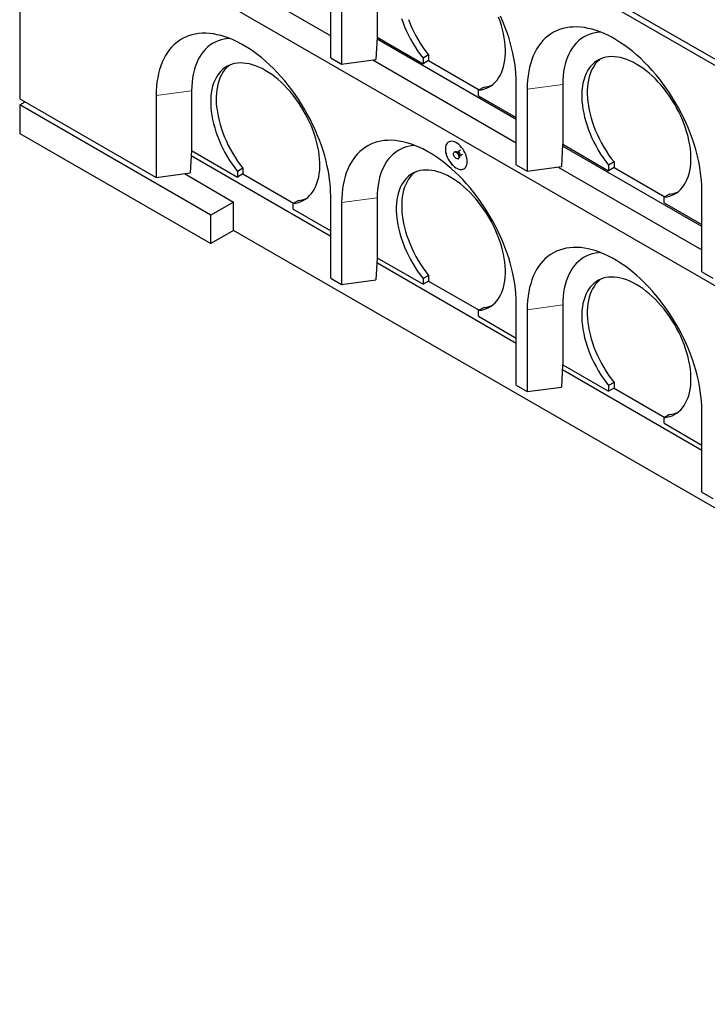
# Model space of a CAD drawing. Units: millimetres. Extents: x 218 to 10548, y 414 to 8384.
# Drawn here: x 5473 to 6364, y 3363 to 4640 of the extents above; entities that cross this region are included whole.
import ezdxf

# ---------------------------------------------------------------- set-up
doc = ezdxf.new("R2010")
doc.units = ezdxf.units.MM
doc.header["$LTSCALE"] = 20
doc.linetypes.add('PHANTOM', pattern=[12.7, 6.35, -1.27, 1.27, -1.27, 1.27, -1.27])

msp = doc.modelspace()

# ---------------------------------------------------------------- linework, layer by layer
at = {"color": 7, "linetype": 'Continuous', "lineweight": 25}
for p, q in [((5473.3, 5108.9), (7736.1, 3802.6)), ((5473.3, 5100.7), (7736.1, 3794.5)), ((5473.3, 4814.9), (5473.3, 4537.3)), ((5473.3, 4814.9), (7736.1, 3508.7)), ((5690.3, 4726.4), (5876.4, 4619)), ((5876.4, 4590.4), (5876.4, 4696.6)), ((5890.5, 4688.4), (5890.5, 4582.3)), ((5936.5, 4694.5), (5936.5, 4617)), ((5936.4, 4617), (5934.7, 4588.2)), ((6116.8, 4510.4), (5936.3, 4614.6)), ((5936.5, 4617), (5936.4, 4617)), ((5936.5, 4617), (5995.9, 4582.7)), ((5876.4, 4590.4), (5890.5, 4582.3)), ((5890.5, 4582.3), (5934.7, 4588.2)), ((5930.7, 4587.6), (6116.8, 4480.2)), ((6002.9, 4594.1), (5995.9, 4590)), ((5995.9, 4590), (5995.9, 4582.7)), ((6002.9, 4586.8), (5995.9, 4582.7)), ((6002.9, 4594.1), (6002.9, 4586.8)), ((6002.9, 4586.8), (6068.7, 4548.8)), ((6116.8, 4451.6), (6116.8, 4557.8)), ((5696, 4547.5), (5696, 4470)), ((6075.1, 4552.5), (6068, 4548.4)), ((6068, 4541), (6068, 4548.4)), ((6130.9, 4549.6), (6130.9, 4443.5)), ((6176.9, 4555.8), (6176.9, 4478.2)), ((5473.3, 4537.3), (5650.1, 4435.3)), ((5473.3, 4529.2), (5480.4, 4533.2)), ((5650.1, 4541.4), (5650.1, 4435.3)), ((6068, 4541), (6116.8, 4512.9)), ((5473.3, 4529.2), (5473.3, 4492.4)), ((5720.8, 4386.3), (5473.3, 4529.2)), ((5473.3, 4492.4), (5720.8, 4349.5)), ((5696, 4470), (5694.3, 4441.2)), ((5696, 4470), (5755.5, 4435.7)), ((5696, 4470), (5696, 4470)), ((6037.2, 4468.6), (6036.5, 4468.2)), ((6040.7, 4468.2), (6039.9, 4468.3)), ((6044.6, 4470.5), (6040.7, 4468.2)), ((6176.8, 4478.2), (6175.2, 4449.4)), ((6357.2, 4371.6), (6176.7, 4475.8)), ((6176.9, 4478.2), (6176.8, 4478.2)), ((6176.9, 4478.2), (6236.3, 4443.9)), ((5695.6, 4463.7), (5876.4, 4359.3)), ((6041.5, 4459.6), (6042.2, 4460)), ((6043.2, 4462.5), (6043.6, 4463.2)), ((6043.6, 4463.2), (6047.5, 4465.4)), ((6243.4, 4455.3), (6236.3, 4451.2)), ((6243.4, 4455.3), (6243.4, 4448)), ((5762.5, 4447.1), (5755.5, 4443)), ((5755.5, 4443), (5755.5, 4435.7)), ((5762.5, 4447.1), (5762.5, 4439.8)), ((6116.8, 4451.6), (6130.9, 4443.5)), ((6130.9, 4443.5), (6175.2, 4449.4)), ((6171.1, 4448.8), (6357.2, 4341.4)), ((6236.3, 4451.2), (6236.3, 4443.9)), ((6243.4, 4448), (6236.3, 4443.9)), ((6243.4, 4448), (6309.1, 4410)), ((5650.1, 4435.3), (5694.3, 4441.2)), ((5686.9, 4440.2), (5750.5, 4403.4)), ((5762.5, 4439.8), (5755.5, 4435.7)), ((5762.5, 4439.8), (5828.3, 4401.8)), ((6357.2, 4312.9), (6357.2, 4419)), ((5834.6, 4405.5), (5827.6, 4401.4)), ((5876.4, 4304.6), (5876.4, 4410.8)), ((5936.5, 4408.8), (5936.5, 4331.2)), ((6315.5, 4413.7), (6308.4, 4409.6)), ((6308.4, 4402.3), (6308.4, 4409.6)), ((5750.5, 4403.4), (5720.8, 4386.3)), ((5750.5, 4366.7), (5750.5, 4403.4)), ((5827.6, 4394), (5827.6, 4401.4)), ((5827.6, 4394), (5876.4, 4365.9)), ((5890.5, 4402.6), (5890.5, 4296.5)), ((6308.4, 4402.3), (6357.2, 4374.1)), ((5720.8, 4349.5), (5720.8, 4386.3)), ((5750.5, 4366.7), (5720.8, 4349.5)), ((7488.6, 3363.3), (5750.5, 4366.7)), ((5936.4, 4331.2), (5934.7, 4302.4)), ((5936.5, 4331.2), (5936.4, 4331.2)), ((5936.5, 4331.2), (5995.9, 4296.9)), ((5936.1, 4324.9), (6116.8, 4220.6)), ((5876.4, 4304.6), (5890.5, 4296.5)), ((5890.5, 4296.5), (5934.7, 4302.4)), ((6002.9, 4308.3), (5995.9, 4304.2)), ((5995.9, 4304.2), (5995.9, 4296.9)), ((6002.9, 4308.3), (6002.9, 4301)), ((6357.2, 4312.9), (6371.3, 4304.7)), ((6002.9, 4301), (5995.9, 4296.9)), ((6002.9, 4301), (6068.7, 4263)), ((6075.1, 4266.7), (6068, 4262.6)), ((6116.8, 4165.9), (6116.8, 4272)), ((6130.9, 4263.8), (6130.9, 4157.7)), ((6176.9, 4270), (6176.9, 4192.4)), ((6068, 4255.3), (6068, 4262.6)), ((6068, 4255.3), (6116.8, 4227.1)), ((6176.8, 4192.4), (6175.2, 4163.6)), ((6176.9, 4192.4), (6176.8, 4192.4)), ((6176.9, 4192.4), (6236.3, 4158.1)), ((6176.5, 4186.1), (6357.2, 4081.8)), ((6116.8, 4165.9), (6130.9, 4157.7)), ((6130.9, 4157.7), (6175.2, 4163.6)), ((6243.4, 4169.5), (6236.3, 4165.4)), ((6236.3, 4165.4), (6236.3, 4158.1)), ((6243.4, 4162.2), (6236.3, 4158.1)), ((6243.4, 4169.5), (6243.4, 4162.2)), ((6243.4, 4162.2), (6309.1, 4124.2)), ((6315.5, 4127.9), (6308.4, 4123.8)), ((6308.4, 4116.5), (6308.4, 4123.8)), ((6357.2, 4027.1), (6357.2, 4133.2)), ((6308.4, 4116.5), (6357.2, 4088.3)), ((6357.2, 4027.1), (6371.3, 4018.9))]:
    msp.add_line(p, q, dxfattribs=at)
at = {"color": 8, "linetype": 'PHANTOM', "lineweight": 18}
for p, q in [((5696, 4547.5), (5650.1, 4541.4)), ((6176.9, 4555.8), (6130.9, 4549.6)), ((5936.5, 4408.8), (5890.5, 4402.6)), ((6176.9, 4270), (6130.9, 4263.8))]:
    msp.add_line(p, q, dxfattribs=at)
at = {"color": 7, "linetype": 'Continuous', "lineweight": 25, "flags": 128}
for points in [[(5968.1, 4641.3), (5970, 4635.9), (5972.1, 4630.5), (5974.4, 4625.1), (5977, 4619.8), (5979.7, 4614.6), (5982.6, 4609.4), (5985.7, 4604.4), (5988.9, 4599.4), (5992.3, 4594.6), (5995.9, 4590)], [(5977, 4640), (5979.2, 4634.6), (5981.5, 4629.2), (5984, 4623.9), (5986.8, 4618.7), (5989.7, 4613.5), (5992.8, 4608.4), (5996, 4603.5), (5999.4, 4598.7), (6002.9, 4594.1)], [(6068, 4548.4), (6071.5, 4548.9), (6074.9, 4549.8), (6078.2, 4551), (6081.3, 4552.5), (6084.2, 4554.2), (6086.9, 4556.3), (6089.4, 4558.7), (6091.8, 4561.4), (6093.9, 4564.3), (6095.8, 4567.5), (6097.5, 4571), (6098.9, 4574.7), (6100.2, 4578.6), (6101.1, 4582.8), (6101.9, 4587.1), (6102.4, 4591.6), (6102.6, 4596.3), (6102.6, 4601.1), (6102.4, 4606.1), (6101.9, 4611.2), (6101.1, 4616.4), (6100.1, 4621.7), (6098.9, 4627), (6097.4, 4632.4), (6095.7, 4637.8), (6093.8, 4643.2)], [(6116.8, 4557.8), (6116.7, 4564), (6116.3, 4570.3), (6115.7, 4576.8), (6114.8, 4583.3), (6113.7, 4589.9), (6112.3, 4596.6), (6110.7, 4603.4), (6108.9, 4610.2), (6106.9, 4617), (6104.6, 4623.9), (6102.1, 4630.7), (6099.3, 4637.6), (6096.4, 4644.4)], [(5876.4, 4410.8), (5876.2, 4417), (5875.9, 4423.3), (5875.2, 4429.8), (5874.4, 4436.3), (5873.3, 4442.9), (5871.9, 4449.6), (5870.3, 4456.4), (5868.5, 4463.2), (5866.4, 4470), (5864.2, 4476.9), (5861.6, 4483.7), (5858.9, 4490.6), (5856, 4497.4), (5852.9, 4504.1), (5849.5, 4510.8), (5846, 4517.4), (5842.3, 4523.9), (5838.4, 4530.3), (5834.4, 4536.6), (5830.2, 4542.8), (5825.8, 4548.8), (5821.3, 4554.7), (5816.7, 4560.4), (5812, 4565.9), (5807.1, 4571.2), (5802.2, 4576.3), (5797.2, 4581.1), (5792.1, 4585.8), (5786.9, 4590.2), (5781.7, 4594.3), (5776.5, 4598.2), (5771.2, 4601.8), (5765.9, 4605.2), (5760.6, 4608.2), (5755.3, 4611), (5750, 4613.5), (5744.7, 4615.7), (5739.5, 4617.5), (5734.4, 4619.1), (5729.3, 4620.3), (5724.3, 4621.3), (5719.3, 4621.9), (5714.5, 4622.1), (5709.7, 4622.1), (5705.1, 4621.7), (5700.6, 4621.1), (5696.3, 4620.1), (5692.1, 4618.8), (5688.1, 4617.1), (5684.2, 4615.2), (5680.5, 4613), (5676.9, 4610.4), (5673.6, 4607.6), (5670.5, 4604.5), (5667.5, 4601), (5664.8, 4597.4), (5662.3, 4593.4), (5660, 4589.2), (5658, 4584.7), (5656.1, 4580), (5654.5, 4575.1), (5653.2, 4570), (5652.1, 4564.6), (5651.2, 4559.1), (5650.6, 4553.4), (5650.2, 4547.5), (5650.1, 4541.4)], [(6357.2, 4419), (6357.1, 4425.2), (6356.7, 4431.5), (6356.1, 4438), (6355.2, 4444.5), (6354.1, 4451.1), (6352.8, 4457.8), (6351.2, 4464.6), (6349.3, 4471.4), (6347.3, 4478.2), (6345, 4485.1), (6342.5, 4491.9), (6339.8, 4498.8), (6336.8, 4505.6), (6333.7, 4512.3), (6330.3, 4519), (6326.8, 4525.6), (6323.1, 4532.1), (6319.2, 4538.6), (6315.2, 4544.8), (6311, 4551), (6306.6, 4557), (6302.2, 4562.9), (6297.5, 4568.6), (6292.8, 4574.1), (6288, 4579.4), (6283, 4584.5), (6278, 4589.3), (6272.9, 4594), (6267.8, 4598.4), (6262.5, 4602.5), (6257.3, 4606.4), (6252, 4610), (6246.7, 4613.4), (6241.4, 4616.5), (6236.1, 4619.2), (6230.8, 4621.7), (6225.6, 4623.9), (6220.4, 4625.7), (6215.2, 4627.3), (6210.1, 4628.5), (6205.1, 4629.5), (6200.2, 4630.1), (6195.3, 4630.4), (6190.6, 4630.3), (6186, 4630), (6181.5, 4629.3), (6177.1, 4628.3), (6172.9, 4627), (6168.9, 4625.3), (6165, 4623.4), (6161.3, 4621.2), (6157.8, 4618.6), (6154.4, 4615.8), (6151.3, 4612.7), (6148.4, 4609.3), (6145.6, 4605.6), (6143.1, 4601.6), (6140.8, 4597.4), (6138.8, 4593), (6137, 4588.3), (6135.4, 4583.3), (6134, 4578.2), (6132.9, 4572.8), (6132, 4567.3), (6131.4, 4561.6), (6131, 4555.7), (6130.9, 4549.6)], [(6225.9, 4623.8), (6223.2, 4623.5), (6219.1, 4622.9), (6215, 4621.9), (6211.2, 4620.6), (6207.5, 4619), (6204, 4617), (6200.6, 4614.8), (6197.5, 4612.3), (6194.5, 4609.4), (6191.8, 4606.3), (6189.3, 4602.9), (6187, 4599.2), (6184.9, 4595.3), (6183, 4591.1), (6181.4, 4586.7), (6180, 4582), (6178.9, 4577.1), (6178, 4572.1), (6177.4, 4566.8), (6177, 4561.4), (6176.9, 4555.8)], [(5745, 4615.6), (5742.4, 4615.3), (5738.2, 4614.7), (5734.2, 4613.7), (5730.4, 4612.4), (5726.7, 4610.8), (5723.1, 4608.8), (5719.8, 4606.6), (5716.7, 4604.1), (5713.7, 4601.2), (5711, 4598.1), (5708.4, 4594.7), (5706.1, 4591), (5704, 4587.1), (5702.2, 4582.9), (5700.6, 4578.5), (5699.2, 4573.8), (5698.1, 4568.9), (5697.2, 4563.9), (5696.6, 4558.6), (5696.2, 4553.1), (5696, 4547.5)], [(5827.6, 4401.4), (5831.1, 4401.9), (5834.5, 4402.8), (5837.8, 4404), (5840.8, 4405.5), (5843.8, 4407.2), (5846.5, 4409.3), (5849, 4411.7), (5851.4, 4414.4), (5853.5, 4417.3), (5855.4, 4420.5), (5857.1, 4424), (5858.5, 4427.7), (5859.7, 4431.6), (5860.7, 4435.8), (5861.5, 4440.1), (5862, 4444.6), (5862.2, 4449.3), (5862.2, 4454.1), (5861.9, 4459.1), (5861.4, 4464.2), (5860.7, 4469.4), (5859.7, 4474.7), (5858.5, 4480), (5857, 4485.4), (5855.3, 4490.8), (5853.4, 4496.2), (5851.3, 4501.6), (5848.9, 4506.9), (5846.4, 4512.2), (5843.7, 4517.5), (5840.7, 4522.6), (5837.6, 4527.7), (5834.4, 4532.6), (5831, 4537.4), (5827.5, 4542), (5823.8, 4546.5), (5820, 4550.7), (5816.1, 4554.8), (5812.2, 4558.6), (5808.1, 4562.2), (5804, 4565.6), (5799.9, 4568.7), (5795.7, 4571.5), (5791.5, 4574.1), (5787.3, 4576.4), (5783.2, 4578.3), (5779, 4580), (5774.9, 4581.4), (5770.9, 4582.4), (5766.9, 4583.2), (5763, 4583.6), (5759.2, 4583.7), (5755.6, 4583.5), (5752, 4583), (5748.6, 4582.1), (5745.4, 4580.9), (5742.3, 4579.5), (5739.4, 4577.7), (5736.6, 4575.6), (5734.1, 4573.2), (5731.7, 4570.6), (5729.6, 4567.6), (5727.7, 4564.4), (5726, 4561), (5724.5, 4557.3), (5723.3, 4553.4), (5722.3, 4549.3), (5721.6, 4544.9), (5721.1, 4540.4), (5720.8, 4535.7), (5720.8, 4530.9), (5721.1, 4525.9), (5721.6, 4520.8), (5722.3, 4515.7), (5723.3, 4510.4), (5724.5, 4505.1), (5726, 4499.7), (5727.6, 4494.3), (5729.5, 4488.9), (5731.7, 4483.5), (5734, 4478.1), (5736.5, 4472.8), (5739.3, 4467.6), (5742.2, 4462.4), (5745.3, 4457.4), (5748.5, 4452.4), (5751.9, 4447.6), (5755.5, 4443)], [(6308.4, 4409.6), (6311.9, 4410.1), (6315.3, 4411), (6318.6, 4412.2), (6321.7, 4413.7), (6324.6, 4415.5), (6327.3, 4417.6), (6329.9, 4419.9), (6332.2, 4422.6), (6334.3, 4425.5), (6336.2, 4428.7), (6337.9, 4432.2), (6339.4, 4435.9), (6340.6, 4439.8), (6341.6, 4444), (6342.3, 4448.3), (6342.8, 4452.8), (6343, 4457.5), (6343, 4462.3), (6342.8, 4467.3), (6342.3, 4472.4), (6341.5, 4477.6), (6340.5, 4482.9), (6339.3, 4488.2), (6337.9, 4493.6), (6336.2, 4499), (6334.2, 4504.4), (6332.1, 4509.8), (6329.8, 4515.1), (6327.2, 4520.4), (6324.5, 4525.7), (6321.6, 4530.8), (6318.5, 4535.9), (6315.2, 4540.8), (6311.8, 4545.6), (6308.3, 4550.2), (6304.6, 4554.7), (6300.8, 4558.9), (6297, 4563), (6293, 4566.8), (6288.9, 4570.4), (6284.8, 4573.8), (6280.7, 4576.9), (6276.5, 4579.7), (6272.3, 4582.3), (6268.2, 4584.6), (6264, 4586.5), (6259.8, 4588.2), (6255.7, 4589.6), (6251.7, 4590.7), (6247.7, 4591.4), (6243.9, 4591.8), (6240.1, 4591.9), (6236.4, 4591.7), (6232.9, 4591.2), (6229.5, 4590.3), (6226.2, 4589.2), (6223.1, 4587.7), (6220.2, 4585.9), (6217.5, 4583.8), (6214.9, 4581.4), (6212.6, 4578.8), (6210.4, 4575.8), (6208.5, 4572.7), (6206.8, 4569.2), (6205.4, 4565.5), (6204.2, 4561.6), (6203.2, 4557.5), (6202.4, 4553.1), (6201.9, 4548.6), (6201.7, 4543.9), (6201.7, 4539.1), (6201.9, 4534.1), (6202.4, 4529.1), (6203.1, 4523.9), (6204.1, 4518.6), (6205.3, 4513.3), (6206.8, 4507.9), (6208.5, 4502.5), (6210.4, 4497.1), (6212.5, 4491.7), (6214.8, 4486.3), (6217.4, 4481), (6220.1, 4475.8), (6223, 4470.6), (6226.1, 4465.6), (6229.3, 4460.6), (6232.7, 4455.9), (6236.3, 4451.2)], [(6226, 4589.1), (6224.5, 4587.9), (6222, 4585.5), (6219.6, 4582.9), (6217.5, 4579.9), (6215.6, 4576.7), (6213.9, 4573.3), (6212.4, 4569.6), (6211.2, 4565.7), (6210.2, 4561.6), (6209.5, 4557.2), (6209, 4552.7), (6208.7, 4548), (6208.7, 4543.2), (6209, 4538.2), (6209.5, 4533.1), (6210.2, 4528), (6211.2, 4522.7), (6212.4, 4517.4), (6213.9, 4512), (6215.5, 4506.6), (6217.4, 4501.2), (6219.6, 4495.8), (6221.9, 4490.4), (6224.4, 4485.1), (6227.2, 4479.9), (6230.1, 4474.7), (6233.2, 4469.7), (6236.4, 4464.7), (6239.8, 4459.9), (6243.4, 4455.3)], [(5745.2, 4580.9), (5743.7, 4579.7), (5741.2, 4577.3), (5738.8, 4574.7), (5736.7, 4571.7), (5734.8, 4568.5), (5733.1, 4565.1), (5731.6, 4561.4), (5730.4, 4557.5), (5729.4, 4553.3), (5728.7, 4549), (5728.2, 4544.5), (5727.9, 4539.8), (5727.9, 4535), (5728.1, 4530), (5728.6, 4524.9), (5729.4, 4519.7), (5730.4, 4514.5), (5731.6, 4509.1), (5733, 4503.8), (5734.7, 4498.4), (5736.6, 4493), (5738.7, 4487.6), (5741.1, 4482.2), (5743.6, 4476.9), (5746.3, 4471.7), (5749.3, 4466.5), (5752.3, 4461.4), (5755.6, 4456.5), (5759, 4451.7), (5762.5, 4447.1)], [(6116.8, 4272), (6116.7, 4278.2), (6116.3, 4284.5), (6115.7, 4291), (6114.8, 4297.5), (6113.7, 4304.1), (6112.3, 4310.8), (6110.7, 4317.6), (6108.9, 4324.4), (6106.9, 4331.2), (6104.6, 4338.1), (6102.1, 4344.9), (6099.3, 4351.8), (6096.4, 4358.6), (6093.3, 4365.3), (6089.9, 4372), (6086.4, 4378.6), (6082.7, 4385.1), (6078.8, 4391.6), (6074.8, 4397.8), (6070.6, 4404), (6066.2, 4410), (6061.7, 4415.9), (6057.1, 4421.6), (6052.4, 4427.1), (6047.6, 4432.4), (6042.6, 4437.5), (6037.6, 4442.3), (6032.5, 4447), (6027.3, 4451.4), (6022.1, 4455.5), (6016.9, 4459.4), (6011.6, 4463), (6006.3, 4466.4), (6001, 4469.5), (5995.7, 4472.2), (5990.4, 4474.7), (5985.2, 4476.9), (5979.9, 4478.7), (5974.8, 4480.3), (5969.7, 4481.5), (5964.7, 4482.5), (5959.7, 4483.1), (5954.9, 4483.4), (5950.2, 4483.3), (5945.6, 4483), (5941.1, 4482.3), (5936.7, 4481.3), (5932.5, 4480), (5928.5, 4478.3), (5924.6, 4476.4), (5920.9, 4474.2), (5917.4, 4471.6), (5914, 4468.8), (5910.9, 4465.7), (5907.9, 4462.3), (5905.2, 4458.6), (5902.7, 4454.6), (5900.4, 4450.4), (5898.4, 4446), (5896.5, 4441.3), (5895, 4436.3), (5893.6, 4431.2), (5892.5, 4425.8), (5891.6, 4420.3), (5891, 4414.6), (5890.6, 4408.7), (5890.5, 4402.6)], [(6053.1, 4455.7), (6053, 4458), (6052.6, 4460.3), (6052, 4462.7), (6051.2, 4465.2), (6050.1, 4467.6), (6048.8, 4469.9), (6047.4, 4472.2), (6045.8, 4474.3), (6044.1, 4476.2), (6042.3, 4477.9), (6040.4, 4479.3), (6038.5, 4480.5), (6036.6, 4481.3), (6034.8, 4481.9), (6033, 4482.1), (6031.4, 4482), (6029.9, 4481.6), (6028.5, 4480.9), (6027.3, 4479.9), (6026.4, 4478.5), (6025.6, 4477), (6025.1, 4475.1), (6024.9, 4473.1), (6024.9, 4470.9), (6025.1, 4468.6), (6025.6, 4466.2), (6026.4, 4463.8), (6027.3, 4461.4), (6028.5, 4459), (6029.9, 4456.7), (6031.4, 4454.5), (6033, 4452.5), (6034.8, 4450.7), (6036.6, 4449.1), (6038.5, 4447.8), (6040.4, 4446.8), (6042.3, 4446.1), (6044.1, 4445.7), (6045.8, 4445.6), (6047.4, 4445.9), (6048.8, 4446.5), (6050.1, 4447.4), (6051.2, 4448.5), (6052, 4450), (6052.6, 4451.7), (6053, 4453.6), (6053.1, 4455.7)], [(6029.1, 4481.2), (6028.6, 4480.9), (6027.4, 4479.9), (6026.4, 4478.6), (6025.7, 4477), (6025.2, 4475.2), (6025, 4473.2), (6025, 4471), (6025.2, 4468.7), (6025.7, 4466.3), (6026.4, 4463.8), (6027.4, 4461.4), (6028.6, 4459), (6029.9, 4456.7), (6031.5, 4454.6), (6033.1, 4452.5), (6034.9, 4450.7), (6036.7, 4449.2), (6038.6, 4447.9), (6040.5, 4446.9), (6042.3, 4446.1), (6044.2, 4445.7), (6045.9, 4445.7), (6047.5, 4445.9), (6048.9, 4446.5), (6049.1, 4446.6)], [(5985.5, 4476.8), (5982.8, 4476.5), (5978.6, 4475.9), (5974.6, 4474.9), (5970.8, 4473.6), (5967.1, 4472), (5963.6, 4470), (5960.2, 4467.8), (5957.1, 4465.3), (5954.1, 4462.4), (5951.4, 4459.3), (5948.8, 4455.9), (5946.5, 4452.2), (5944.5, 4448.3), (5942.6, 4444.1), (5941, 4439.7), (5939.6, 4435), (5938.5, 4430.1), (5937.6, 4425.1), (5937, 4419.8), (5936.6, 4414.4), (5936.5, 4408.8)], [(6039, 4459.8), (6038, 4460.5), (6037.2, 4461.5), (6036.4, 4462.6), (6035.9, 4463.8), (6035.5, 4465), (6035.5, 4466.2), (6035.7, 4467.2), (6036.1, 4467.9), (6036.8, 4468.3), (6037.6, 4468.4), (6038.5, 4468.2), (6039.5, 4467.6), (6040.4, 4466.8), (6041.2, 4465.8), (6041.9, 4464.6), (6042.3, 4463.3), (6042.5, 4462.1), (6042.5, 4461.1), (6042.1, 4460.2), (6041.6, 4459.6), (6040.8, 4459.3), (6040, 4459.4), (6039, 4459.8)], [(6037.2, 4468.6), (6037.5, 4468.7), (6038.3, 4468.8), (6039.2, 4468.6), (6040.2, 4468.1), (6041.1, 4467.2), (6041.9, 4466.2), (6042.6, 4465), (6043, 4463.7), (6043.2, 4462.5), (6043.2, 4461.5), (6042.8, 4460.6), (6042.3, 4460), (6042.2, 4460)], [(6068, 4262.6), (6071.5, 4263.1), (6074.9, 4264), (6078.2, 4265.2), (6081.3, 4266.7), (6084.2, 4268.5), (6086.9, 4270.6), (6089.4, 4272.9), (6091.8, 4275.6), (6093.9, 4278.5), (6095.8, 4281.7), (6097.5, 4285.2), (6098.9, 4288.9), (6100.2, 4292.8), (6101.1, 4297), (6101.9, 4301.3), (6102.4, 4305.8), (6102.6, 4310.5), (6102.6, 4315.3), (6102.4, 4320.3), (6101.9, 4325.4), (6101.1, 4330.6), (6100.1, 4335.9), (6098.9, 4341.2), (6097.4, 4346.6), (6095.7, 4352), (6093.8, 4357.4), (6091.7, 4362.8), (6089.4, 4368.1), (6086.8, 4373.4), (6084.1, 4378.7), (6081.2, 4383.8), (6078.1, 4388.9), (6074.8, 4393.8), (6071.4, 4398.6), (6067.9, 4403.2), (6064.2, 4407.7), (6060.4, 4411.9), (6056.5, 4416), (6052.6, 4419.8), (6048.5, 4423.4), (6044.4, 4426.8), (6040.3, 4429.9), (6036.1, 4432.7), (6031.9, 4435.3), (6027.7, 4437.6), (6023.6, 4439.5), (6019.4, 4441.2), (6015.3, 4442.6), (6011.3, 4443.7), (6007.3, 4444.4), (6003.4, 4444.8), (5999.7, 4444.9), (5996, 4444.7), (5992.4, 4444.2), (5989, 4443.3), (5985.8, 4442.2), (5982.7, 4440.7), (5979.8, 4438.9), (5977, 4436.8), (5974.5, 4434.4), (5972.2, 4431.8), (5970, 4428.8), (5968.1, 4425.7), (5966.4, 4422.2), (5965, 4418.5), (5963.7, 4414.6), (5962.7, 4410.5), (5962, 4406.1), (5961.5, 4401.6), (5961.3, 4396.9), (5961.2, 4392.1), (5961.5, 4387.1), (5962, 4382.1), (5962.7, 4376.9), (5963.7, 4371.6), (5964.9, 4366.3), (5966.4, 4360.9), (5968.1, 4355.5), (5970, 4350.1), (5972.1, 4344.7), (5974.4, 4339.3), (5977, 4334), (5979.7, 4328.8), (5982.6, 4323.6), (5985.7, 4318.6), (5988.9, 4313.6), (5992.3, 4308.9), (5995.9, 4304.2)], [(5985.6, 4442.1), (5984.1, 4440.9), (5981.6, 4438.5), (5979.2, 4435.9), (5977.1, 4432.9), (5975.2, 4429.7), (5973.5, 4426.3), (5972, 4422.6), (5970.8, 4418.7), (5969.8, 4414.6), (5969.1, 4410.2), (5968.6, 4405.7), (5968.3, 4401), (5968.3, 4396.2), (5968.6, 4391.2), (5969.1, 4386.1), (5969.8, 4381), (5970.8, 4375.7), (5972, 4370.4), (5973.4, 4365), (5975.1, 4359.6), (5977, 4354.2), (5979.2, 4348.8), (5981.5, 4343.4), (5984, 4338.1), (5986.8, 4332.9), (5989.7, 4327.7), (5992.8, 4322.7), (5996, 4317.7), (5999.4, 4312.9), (6002.9, 4308.3)], [(6357.2, 4133.2), (6357.1, 4139.4), (6356.7, 4145.7), (6356.1, 4152.2), (6355.2, 4158.7), (6354.1, 4165.3), (6352.8, 4172.1), (6351.2, 4178.8), (6349.3, 4185.6), (6347.3, 4192.5), (6345, 4199.3), (6342.5, 4206.1), (6339.8, 4213), (6336.8, 4219.8), (6333.7, 4226.5), (6330.3, 4233.2), (6326.8, 4239.8), (6323.1, 4246.3), (6319.2, 4252.8), (6315.2, 4259.1), (6311, 4265.2), (6306.6, 4271.2), (6302.2, 4277.1), (6297.5, 4282.8), (6292.8, 4288.3), (6288, 4293.6), (6283, 4298.7), (6278, 4303.6), (6272.9, 4308.2), (6267.8, 4312.6), (6262.5, 4316.7), (6257.3, 4320.6), (6252, 4324.3), (6246.7, 4327.6), (6241.4, 4330.7), (6236.1, 4333.4), (6230.8, 4335.9), (6225.6, 4338.1), (6220.4, 4340), (6215.2, 4341.5), (6210.1, 4342.8), (6205.1, 4343.7), (6200.2, 4344.3), (6195.3, 4344.6), (6190.6, 4344.5), (6186, 4344.2), (6181.5, 4343.5), (6177.1, 4342.5), (6172.9, 4341.2), (6168.9, 4339.6), (6165, 4337.6), (6161.3, 4335.4), (6157.8, 4332.8), (6154.4, 4330), (6151.3, 4326.9), (6148.4, 4323.5), (6145.6, 4319.8), (6143.1, 4315.8), (6140.8, 4311.6), (6138.8, 4307.2), (6137, 4302.5), (6135.4, 4297.5), (6134, 4292.4), (6132.9, 4287.1), (6132, 4281.5), (6131.4, 4275.8), (6131, 4269.9), (6130.9, 4263.8)], [(6225.9, 4338), (6223.2, 4337.7), (6219.1, 4337.1), (6215, 4336.1), (6211.2, 4334.8), (6207.5, 4333.2), (6204, 4331.3), (6200.6, 4329), (6197.5, 4326.5), (6194.5, 4323.6), (6191.8, 4320.5), (6189.3, 4317.1), (6187, 4313.4), (6184.9, 4309.5), (6183, 4305.3), (6181.4, 4300.9), (6180, 4296.2), (6178.9, 4291.3), (6178, 4286.3), (6177.4, 4281), (6177, 4275.6), (6176.9, 4270)], [(6308.4, 4123.8), (6311.9, 4124.3), (6315.3, 4125.2), (6318.6, 4126.4), (6321.7, 4127.9), (6324.6, 4129.7), (6327.3, 4131.8), (6329.9, 4134.1), (6332.2, 4136.8), (6334.3, 4139.8), (6336.2, 4143), (6337.9, 4146.4), (6339.4, 4150.1), (6340.6, 4154), (6341.6, 4158.2), (6342.3, 4162.5), (6342.8, 4167), (6343, 4171.7), (6343, 4176.6), (6342.8, 4181.5), (6342.3, 4186.6), (6341.5, 4191.8), (6340.5, 4197.1), (6339.3, 4202.4), (6337.9, 4207.8), (6336.2, 4213.2), (6334.2, 4218.6), (6332.1, 4224), (6329.8, 4229.3), (6327.2, 4234.7), (6324.5, 4239.9), (6321.6, 4245.1), (6318.5, 4250.1), (6315.2, 4255), (6311.8, 4259.8), (6308.3, 4264.4), (6304.6, 4268.9), (6300.8, 4273.1), (6297, 4277.2), (6293, 4281), (6288.9, 4284.6), (6284.8, 4288), (6280.7, 4291.1), (6276.5, 4293.9), (6272.3, 4296.5), (6268.2, 4298.8), (6264, 4300.8), (6259.8, 4302.4), (6255.7, 4303.8), (6251.7, 4304.9), (6247.7, 4305.6), (6243.9, 4306), (6240.1, 4306.1), (6236.4, 4305.9), (6232.9, 4305.4), (6229.5, 4304.5), (6226.2, 4303.4), (6223.1, 4301.9), (6220.2, 4300.1), (6217.5, 4298), (6214.9, 4295.6), (6212.6, 4293), (6210.4, 4290.1), (6208.5, 4286.9), (6206.8, 4283.4), (6205.4, 4279.7), (6204.2, 4275.8), (6203.2, 4271.7), (6202.4, 4267.4), (6201.9, 4262.8), (6201.7, 4258.2), (6201.7, 4253.3), (6201.9, 4248.4), (6202.4, 4243.3), (6203.1, 4238.1), (6204.1, 4232.8), (6205.3, 4227.5), (6206.8, 4222.1), (6208.5, 4216.7), (6210.4, 4211.3), (6212.5, 4205.9), (6214.8, 4200.5), (6217.4, 4195.2), (6220.1, 4190), (6223, 4184.8), (6226.1, 4179.8), (6229.3, 4174.9), (6232.7, 4170.1), (6236.3, 4165.4)], [(6226, 4303.3), (6224.5, 4302.1), (6222, 4299.7), (6219.6, 4297.1), (6217.5, 4294.1), (6215.6, 4290.9), (6213.9, 4287.5), (6212.4, 4283.8), (6211.2, 4279.9), (6210.2, 4275.8), (6209.5, 4271.4), (6209, 4266.9), (6208.7, 4262.2), (6208.7, 4257.4), (6209, 4252.4), (6209.5, 4247.4), (6210.2, 4242.2), (6211.2, 4236.9), (6212.4, 4231.6), (6213.9, 4226.2), (6215.5, 4220.8), (6217.4, 4215.4), (6219.6, 4210), (6221.9, 4204.6), (6224.4, 4199.3), (6227.2, 4194.1), (6230.1, 4188.9), (6233.2, 4183.9), (6236.4, 4178.9), (6239.8, 4174.1), (6243.4, 4169.5)]]:
    msp.add_lwpolyline(points, dxfattribs=at)
at = {"color": 8, "linetype": 'PHANTOM', "lineweight": 18, "flags": 128}
for points in [[(6040.7, 4468.2), (6040.9, 4468.3), (6041.5, 4468.4), (6042.2, 4468.1), (6042.9, 4467.5), (6043.5, 4466.8), (6044, 4465.9), (6044.2, 4465), (6044.2, 4464.1), (6044, 4463.5), (6043.6, 4463.2)], [(6041.5, 4467.9), (6040.8, 4468.2), (6040.7, 4468.2)]]:
    msp.add_lwpolyline(points, dxfattribs=at)
at = {"color": 7, "linetype": 'Continuous', "lineweight": 25}
for centre, start, end in [((6071.4, 4588), 275.8166, 292.8617), ((5831, 4441.1), 275.8229, 292.8552), ((6311.8, 4449.3), 275.8205, 292.8578), ((6071.4, 4302.3), 275.8156, 292.8629), ((6311.9, 4163.5), 275.8195, 292.859)]:
    msp.add_arc(centre, 35.8, start, end, dxfattribs=at)
at = {"color": 8, "linetype": 'PHANTOM', "lineweight": 18}
for centre, radius, start, end in [((6037.2, 4462.8), 6.04, 1.7986, 58.196), ((6039.5, 4464.2), 4.21, 345.5168, 61.1323)]:
    msp.add_arc(centre, radius, start, end, dxfattribs=at)
at = {"color": 7, "linetype": 'Continuous', "lineweight": 25}
for points, knots in [([(6040.7, 4468.2), (6040.7, 4468.2), (6040.7, 4468.2), (6040.7, 4468.2), (6040.6, 4468.2)], [0, 0, 0, 0, 0.325558, 1, 1, 1, 1]), ([(6043.5, 4463.1), (6043.6, 4463.2), (6043.6, 4463.2), (6043.6, 4463.2), (6043.6, 4463.2)], [0, 0, 0, 0, 0.893787, 1, 1, 1, 1])]:
    msp.add_open_spline(points, degree=3, knots=knots, dxfattribs=at)

doc.saveas('drawing.dxf')
